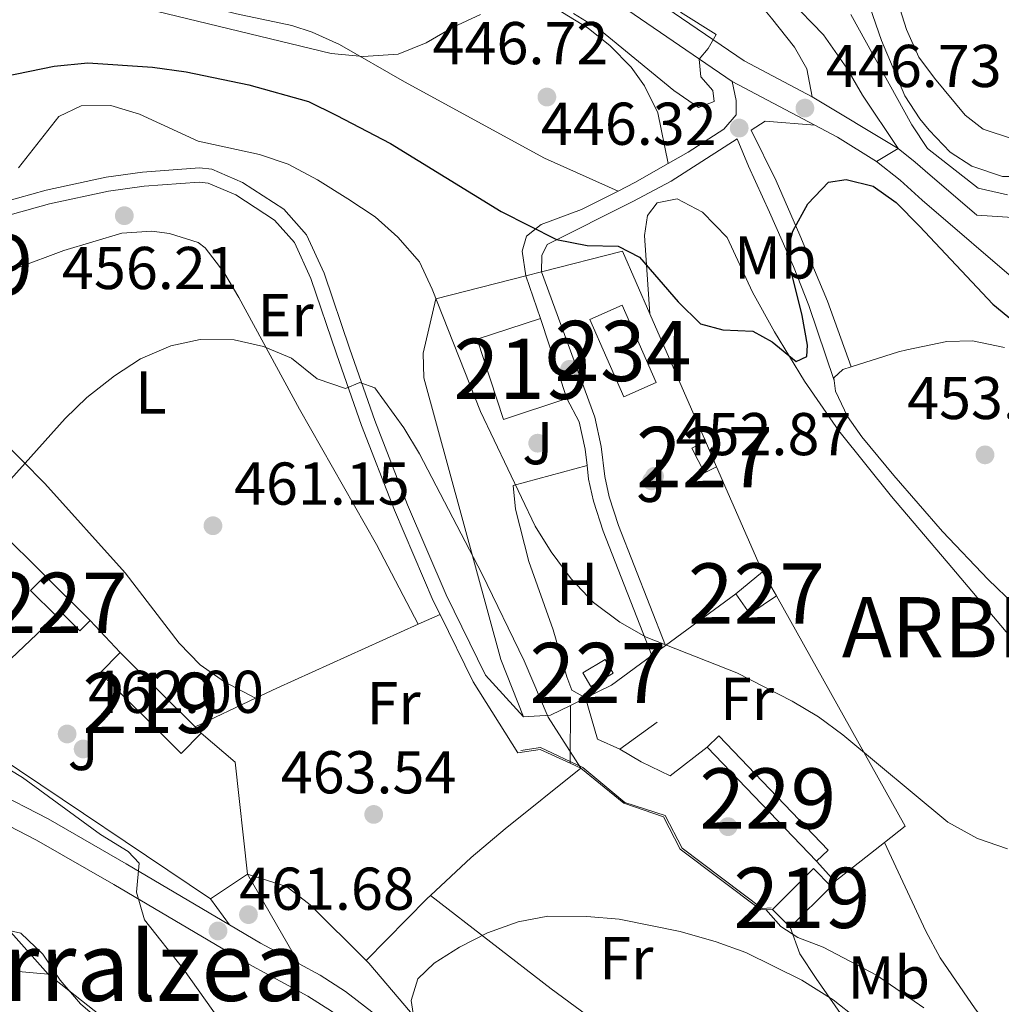
# Model space of a CAD drawing. Units: metres. Extents: x 573362 to 580245, y 4724192 to 4728897.
# Drawn here: x 576905 to 577068, y 4725135 to 4725298 of the extents above; entities that cross this region are included whole.
import ezdxf
from ezdxf.enums import TextEntityAlignment as Align

# ---------------------------------------------------------------- set-up
doc = ezdxf.new("R2010")
doc.units = ezdxf.units.M
doc.header["$MEASUREMENT"] = 0
doc.linetypes.add('DGN Style 3', pattern=[120.93858, 86.3847, -34.55388])
for name, color, linetype, lineweight in [('Nivel 11', 7, 'Continuous', 0), ('Nivel 15', 7, 'Continuous', 0), ('Nivel 16', 7, 'Continuous', 0), ('Nivel 17', 7, 'Continuous', 0), ('Nivel 20', 7, 'Continuous', 0), ('Nivel 21', 7, 'Continuous', 0), ('Nivel 25', 7, 'Continuous', 0), ('Nivel 26', 7, 'Continuous', 0), ('Nivel 36', 7, 'Continuous', 0), ('Nivel 37', 7, 'Continuous', 0), ('Nivel 4', 7, 'Continuous', 0), ('Nivel 41', 7, 'Continuous', 0), ('Nivel 45', 7, 'Continuous', 0), ('Nivel 48', 7, 'Continuous', 0), ('Nivel 49', 7, 'Continuous', 0), ('Nivel 5', 7, 'Continuous', 0), ('Nivel 52', 7, 'Continuous', 0), ('Nivel 7', 7, 'Continuous', 0)]:
    doc.layers.add(name, color=color, linetype=linetype, lineweight=lineweight)
doc.styles.add('Style-arial', font='arial.shx', dxfattribs={"bigfont": 'arialbig.shx'})
doc.styles.add('Style-Arial Narrow', font='txt')
doc.styles.add('Style-Times New Roman', font='txt')

# ---------------------------------------------------------------- blocks, each defined once
blk = doc.blocks.new('5PATER')
at = {"layer": 'Nivel 7', "linetype": 'Continuous', "lineweight": 0}
h = blk.add_hatch(color=51, dxfattribs=at)
edge = h.paths.add_edge_path()
edge.add_ellipse((-0.007756859064102173, 0.0385989248752594), major_axis=(-10.95721237655889, -11.10700355671524), ratio=0.9994222409660316, start_angle=0, end_angle=360)
blk = doc.blocks.new('5PERFI')
at = {"layer": 'Nivel 17', "linetype": 'Continuous', "lineweight": 0}
h = blk.add_hatch(color=7, dxfattribs=at)
edge = h.paths.add_edge_path()
edge.add_arc((0.04128891229629517, 0.03329896926879883), 15.59985471244623, 315.0000000018422, 675.0000000018422)
blk = doc.blocks.new('5PATER_1')
at = {"layer": 'Nivel 7', "linetype": 'Continuous', "lineweight": 0}
h = blk.add_hatch(color=7, dxfattribs=at)
edge = h.paths.add_edge_path()
edge.add_ellipse((0.01238241791725159, -0.03459411859512329), major_axis=(-10.95721237083332, -11.1070035509114), ratio=0.9994222409660316, start_angle=0, end_angle=360)

msp = doc.modelspace()

# ---------------------------------------------------------------- linework, layer by layer
at = {"layer": 'Nivel 11', "color": 142, "linetype": 'DGN Style 3', "lineweight": 13}
msp.add_polyline3d([(577083.8299999982, 4725272.470000001, 445.5), (577081.4600000009, 4725272.34, 445.06), (577074.7800000012, 4725271.83, 444.98), (577068.5199999996, 4725271.869999999, 444.83), (577063.4499999993, 4725273.540000001, 444.57), (577059.870000001, 4725275.91, 444.5), (577056.379999999, 4725279.550000001, 443.76), (577054.8000000007, 4725281.390000001, 443.62), (577052.3000000007, 4725285.210000001, 443.28), (577048.4400000013, 4725294.42, 442.71), (577045.0100000016, 4725304.49, 442.34), (577038.0100000016, 4725327.77, 441.54), (577036.2399999984, 4725332.439999999, 441.4), (577031.3299999982, 4725343.42, 441.01), (577028.3999999985, 4725349.300000001, 440.88), (577025.379999999, 4725353.27, 440.68), (577004.3900000006, 4725372.529999999, 439.88), (576997.2300000004, 4725379.51, 439.37), (576989.9400000013, 4725387.49, 438.91), (576986.379999999, 4725390.99, 438.29), (576983.8599999994, 4725395.77, 437.6)], dxfattribs=at)
at = {"layer": 'Nivel 15', "color": 4, "linetype": 'Continuous', "lineweight": 0, "elevation": 452.27, "flags": 128}
msp.add_lwpolyline([(577000.0300000012, 4725248.130000001), (577005.6900000013, 4725235.310000001), (577011.0599999987, 4725237.68), (577005.3999999985, 4725250.5), (577000.0300000012, 4725248.130000001)], dxfattribs=at)
at = {"layer": 'Nivel 15', "color": 51, "linetype": 'Continuous', "lineweight": 13, "extrusion": (0.0924273033171301, 0.03034615443244616, 0.995256903775445), "elevation": 197176.5835604322, "flags": 128}
msp.add_lwpolyline([(4309462.694254588, -2012566.331381429), (4309462.701292904, -2012555.229582004), (4309476.707206288, -2012555.239037953), (4309476.703287389, -2012566.331381433)], dxfattribs=at)
at = {"layer": 'Nivel 15', "color": 51, "linetype": 'Continuous', "lineweight": 13, "flags": 128}
for points, elevation in [([(576991.8500000015, 4725248.300000001), (576996.2199999988, 4725234.99)], 455.83), ([(576935.5700000003, 4725179.51), (576932.2300000004, 4725176.140000001), (576918.7699999996, 4725189.49), (576922.1000000015, 4725192.85)], 465.28), ([(576922.1000000015, 4725192.85), (576934.5300000012, 4725180.540000001)], 465.28), ([(576934.5300000012, 4725180.540000001), (576935.5700000003, 4725179.51)], 465.28), ([(577030.3500000015, 4725150.25), (577033.2899999991, 4725147.290000001)], 461.59)]:
    msp.add_lwpolyline(points, dxfattribs=dict(at, elevation=elevation))
at = {"layer": 'Nivel 15', "color": 1, "linetype": 'Continuous', "lineweight": 0, "elevation": 455.38, "flags": 128}
msp.add_lwpolyline([(577019.2399999984, 4725227.92), (577016.9800000004, 4725226.77), (577019.0700000003, 4725222.66), (577021.0899999999, 4725223.689999999)], dxfattribs=at)
at = {"layer": 'Nivel 15', "color": 1, "linetype": 'Continuous', "lineweight": 0, "extrusion": (-0.02339379153707542, 0.05348958821720488, 0.9982943426013561), "elevation": 239706.3412910408, "flags": 128}
msp.add_lwpolyline([(-2422092.516571343, -4091055.978311791), (-2422092.516571343, -4091051.353563149)], dxfattribs=at)
at = {"layer": 'Nivel 15', "color": 1, "linetype": 'Continuous', "lineweight": 0, "extrusion": (0.03994280347096889, 0.0333459151149039, 0.9986453937189264), "elevation": 181070.4933065153, "flags": 128}
msp.add_lwpolyline([(3257512.967566738, -3466456.331641167), (3257512.967566738, -3466462.097272098)], dxfattribs=at)
at = {"layer": 'Nivel 15', "color": 1, "linetype": 'Continuous', "lineweight": 0, "extrusion": (0.003221623802280289, -0.005641358710543214, 0.9999788978833383), "elevation": -24340.98381612696, "flags": 128}
msp.add_lwpolyline([(577024.2443011478, 4725144.153063625), (577026.5343859158, 4725140.142999815)], dxfattribs=at)
at = {"layer": 'Nivel 15', "color": 1, "linetype": 'Continuous', "lineweight": 0, "extrusion": (-0.05589029795215103, 0.01451696050705222, 0.9983313740699811), "elevation": 36815.03799528538, "flags": 128}
msp.add_lwpolyline([(-4718477.63736413, -628446.836491242), (-4718480.660555162, -628452.0317598544), (-4718483.630575437, -628450.3000036515)], dxfattribs=at)
at = {"layer": 'Nivel 15', "color": 1, "linetype": 'Continuous', "lineweight": 0, "extrusion": (-0.02622642521048889, 0.02605111488154177, 0.9993165234469544), "elevation": 108430.1196363343, "flags": 128}
msp.add_lwpolyline([(-3758977.144999191, -2918685.771222215), (-3758977.144999191, -2918675.220989991)], dxfattribs=at)
at = {"layer": 'Nivel 15', "color": 1, "linetype": 'Continuous', "lineweight": 0, "extrusion": (0.04579512554453215, -0.06754398115430996, 0.9966647465854238), "elevation": -292278.6788971572, "flags": 128}
msp.add_lwpolyline([(3129294.407025468, 3575274.977381198), (3129289.078967661, 3575274.977381196), (3129289.032778218, 3575279.021248965)], dxfattribs=at)
at = {"layer": 'Nivel 15', "color": 1, "linetype": 'Continuous', "lineweight": 0, "extrusion": (0.02602393938100858, 0.01524750633336626, 0.9995450305662611), "elevation": 87520.57230111671, "flags": 128}
msp.add_lwpolyline([(3785264.683550727, -2885213.204548832), (3785264.694041308, -2885217.500964753), (3785262.066682793, -2885217.514641892), (3785262.052619332, -2885213.204548832), (3785264.683550727, -2885213.204548832)], dxfattribs=at)
at = {"layer": 'Nivel 15', "color": 1, "linetype": 'Continuous', "lineweight": 0, "extrusion": (-0.00500576503150623, 0.005226283314832496, 0.9999738137967226), "elevation": 22265.38856013828, "flags": 128}
msp.add_lwpolyline([(577032.7473203875, 4725106.396078069), (577014.5865968093, 4725125.356337013)], dxfattribs=at)
at = {"layer": 'Nivel 15', "color": 51, "linetype": 'Continuous', "lineweight": 13, "extrusion": (0.002946112933624753, 0.002936159849389534, 0.9999913496545464), "elevation": 16035.37903069898, "flags": 128}
msp.add_lwpolyline([(577036.2559553385, 4725127.355351172), (577033.305968143, 4725130.315363931), (577026.4858798943, 4725123.535334706)], dxfattribs=at)
at = {"layer": 'Nivel 15', "color": 51, "linetype": 'Continuous', "lineweight": 13, "extrusion": (0.002949747403695299, 0.002928153352423737, 0.9999913624167958), "elevation": 15999.64433991066, "flags": 128}
msp.add_lwpolyline([(577029.4180071317, 4725120.697417499), (577036.2480954081, 4725127.477446564)], dxfattribs=at)
at = {"layer": 'Nivel 15', "color": 1, "linetype": 'Continuous', "lineweight": 0}
for points in [[(576917.1099999994, 4725198.17, 464.23), (576915.4200000018, 4725196.470000001, 464.23), (576912.1999999993, 4725199.67, 464.2), (576911.4699999988, 4725198.93, 464.04)], [(577019.5199999996, 4725177.189999999, 458.71), (577021.4699999988, 4725179.060000001, 458.28), (577039.620000001, 4725160.1, 458.48), (577037.6799999997, 4725158.23, 458.9)]]:
    msp.add_polyline3d(points, dxfattribs=at)
at = {"layer": 'Nivel 16', "color": 1, "linetype": 'Continuous', "lineweight": 13, "extrusion": (0.1583037280963132, 0.04522963659894664, 0.9863539981385667), "elevation": 305512.5844974909, "flags": 128}
msp.add_lwpolyline([(4384855.243325841, -1827549.696879923), (4384857.807847571, -1827546.538442291), (4384864.942355262, -1827546.538442288)], dxfattribs=at)
at = {"layer": 'Nivel 16', "color": 1, "linetype": 'Continuous', "lineweight": 13, "extrusion": (0.1953071293476748, 0.1408978968562936, 0.9705683427185557), "elevation": 778905.9396558694, "flags": 128}
msp.add_lwpolyline([(3494483.34590668, -3137215.80722845), (3494483.345906679, -3137223.696746811)], dxfattribs=at)
at = {"layer": 'Nivel 16', "color": 1, "linetype": 'Continuous', "lineweight": 13, "extrusion": (-0.002067965233545797, 0.01296859553240585, 0.9999137658066868), "elevation": 60547.19797687919, "flags": 128}
msp.add_lwpolyline([(576996.490624506, 4724786.632453915), (576991.5105524287, 4724788.922646509), (576987.8105603419, 4724788.332596891)], dxfattribs=at)
at = {"layer": 'Nivel 16', "color": 1, "linetype": 'Continuous', "lineweight": 13, "elevation": 458.71, "flags": 128}
for points in [[(577019.5199999996, 4725177.189999999), (577013.3999999985, 4725172.41)], [(577040.7199999988, 4725154.869999999), (577037.6799999997, 4725158.23)], [(577040.120000001, 4725154.07), (577040.7199999988, 4725154.869999999)]]:
    msp.add_lwpolyline(points, dxfattribs=at)
at = {"layer": 'Nivel 16', "color": 1, "linetype": 'Continuous', "lineweight": 13, "extrusion": (-0.009376914688712608, 0.004315511873782507, 0.9999467234949011), "elevation": 15442.64262481027, "flags": 128}
msp.add_lwpolyline([(576977.4905612655, 4725151.057059823), (576975.7304511033, 4725151.867067365)], dxfattribs=at)
at = {"layer": 'Nivel 16', "color": 1, "linetype": 'Continuous', "lineweight": 13, "extrusion": (-0.03447782314897758, 0.02722536557300557, 0.9990345635563987), "elevation": 109208.404027943, "flags": 128}
msp.add_lwpolyline([(-4065892.910854146, -2473127.02694051), (-4065892.910854146, -2473100.166692929)], dxfattribs=at)
at = {"layer": 'Nivel 16', "color": 1, "linetype": 'Continuous', "lineweight": 13}
msp.add_polyline3d([(577030.3500000015, 4725150.25, 460.8), (577028.4299999997, 4725150.18, 460.97), (577015.0500000007, 4725160.23, 461.49), (577012.2699999996, 4725165.630000001, 461.49), (577005.6700000018, 4725167.85, 461.66), (576998.5300000012, 4725173.699999999, 461.59)], dxfattribs=at)
at = {"layer": 'Nivel 20', "color": 92, "linetype": 'DGN Style 3', "lineweight": 0, "extrusion": (0.07902192647357316, 0.09649131262500753, 0.9921919984178004), "elevation": 501992.3606072221, "flags": 128}
msp.add_lwpolyline([(2547502.604781073, -3989887.069156803), (2547494.418645851, -3989898.294315606), (2547484.302743396, -3989893.082634736)], dxfattribs=at)
at = {"layer": 'Nivel 20', "color": 7, "linetype": 'Continuous', "lineweight": 0, "extrusion": (0.09944771349910109, 0.02533458861003716, 0.9947202173977169), "elevation": 177545.2870546095, "flags": 128}
msp.add_lwpolyline([(4436564.274984872, -1716487.813680176), (4436564.27498487, -1716490.542086303)], dxfattribs=at)
at = {"layer": 'Nivel 20', "color": 92, "linetype": 'DGN Style 3', "lineweight": 0, "extrusion": (-0.02272090353822608, 0.05192647576195668, 0.9983924086537065), "elevation": 232708.5926455964, "flags": 128}
msp.add_lwpolyline([(-2422804.119916715, -4091061.759630626), (-2422804.119916715, -4091038.647335196)], dxfattribs=at)
at = {"layer": 'Nivel 20', "color": 92, "linetype": 'DGN Style 3', "lineweight": 0, "extrusion": (-0.04531308919396429, 0.0447969602048203, 0.9979679134642094), "elevation": 185995.2989472855, "flags": 128}
msp.add_lwpolyline([(-3765901.038916927, -2905861.739837591), (-3765901.038916927, -2905819.679820949)], dxfattribs=at)
at = {"layer": 'Nivel 20', "color": 92, "linetype": 'DGN Style 3', "lineweight": 0, "extrusion": (-0.02274908368917598, 0.05197658097487583, 0.9983891597075086), "elevation": 232929.0968464534, "flags": 128}
msp.add_lwpolyline([(-2423218.045995239, -4090776.308206335), (-2423218.045995239, -4090757.273004734)], dxfattribs=at)
at = {"layer": 'Nivel 20', "color": 92, "linetype": 'DGN Style 3', "lineweight": 0, "extrusion": (0.0830582134064581, 0.06099476340131499, 0.9946763152017569), "elevation": 336593.6882282763, "flags": 128}
msp.add_lwpolyline([(3467016.430161385, -3244519.080302887), (3467016.430161385, -3244533.636531793)], dxfattribs=at)
at = {"layer": 'Nivel 20', "color": 92, "linetype": 'DGN Style 3', "lineweight": 0, "extrusion": (0.04679510067672467, 0.05951874128239171, 0.9971297498263778), "elevation": 308695.345343727, "flags": 128}
msp.add_lwpolyline([(2466846.827309955, -4059496.210277222), (2466845.80305565, -4059500.436836477), (2466886.215590218, -4059517.343073491)], dxfattribs=at)
at = {"layer": 'Nivel 20', "color": 92, "linetype": 'DGN Style 3', "lineweight": 0, "elevation": 464.27, "flags": 128}
for points in [[(576895.0500000007, 4725180.220000001), (576895.3599999994, 4725183.73), (576911.4699999988, 4725198.93)], [(576917.1099999994, 4725198.17), (576922.1000000015, 4725192.85)]]:
    msp.add_lwpolyline(points, dxfattribs=at)
at = {"layer": 'Nivel 20', "color": 92, "linetype": 'DGN Style 3', "lineweight": 0, "extrusion": (0.08280046128590132, 0.06055011706369876, 0.9947249704990894), "elevation": 334343.9440899526, "flags": 128}
msp.add_lwpolyline([(3473554.5950564, -3237748.692474283), (3473554.595056402, -3237751.519592959)], dxfattribs=at)
at = {"layer": 'Nivel 20', "color": 92, "linetype": 'DGN Style 3', "lineweight": 0, "extrusion": (0.2914635374075198, -0.2334677682640305, 0.9276539266039401), "elevation": -934577.1315961017, "flags": 128}
msp.add_lwpolyline([(4048644.670704961, 2322788.575963663), (4048649.005792428, 2322786.380168438), (4048657.040714141, 2322784.050483258)], dxfattribs=at)
at = {"layer": 'Nivel 20', "color": 92, "linetype": 'DGN Style 3', "lineweight": 0, "extrusion": (0.1503383618082611, 0.07427784674321201, 0.9858403412581576), "elevation": 438175.5884913699, "flags": 128}
msp.add_lwpolyline([(3980747.703267906, -2573313.039178304), (3980747.703267904, -2573315.901659749)], dxfattribs=at)
at = {"layer": 'Nivel 20', "color": 92, "linetype": 'DGN Style 3', "lineweight": 0, "extrusion": (0.06091219272381743, 0.2533173729149233, 0.9654636261180729), "elevation": 1232562.3021435, "flags": 128}
msp.add_lwpolyline([(543720.8022876475, -4565678.59547624), (543716.4948002137, -4565679.977233093), (543713.6723871045, -4565682.395307582)], dxfattribs=at)
at = {"layer": 'Nivel 20', "color": 7, "linetype": 'Continuous', "lineweight": 0, "elevation": 460.77, "flags": 128}
msp.add_lwpolyline([(576996.7699999996, 4725174.51), (576996.7699999996, 4725174.779999999), (576996.8099999987, 4725184.08)], dxfattribs=at)
at = {"layer": 'Nivel 20', "color": 92, "linetype": 'DGN Style 3', "lineweight": 0, "extrusion": (-0.01065546454427376, 0.007155179925900293, 0.9999176288452835), "elevation": 28126.66166290709, "flags": 128}
msp.add_lwpolyline([(576909.2890502848, 4725071.69402544), (576867.2445108294, 4725099.924748108)], dxfattribs=at)
at = {"layer": 'Nivel 20', "color": 92, "linetype": 'DGN Style 3', "lineweight": 0, "extrusion": (0.003583631029527416, 0.004156119803953997, 0.9999849420150383), "elevation": 22170.28935711284, "flags": 128}
msp.add_lwpolyline([(576930.2011928782, 4725128.177151032), (576935.7911569811, 4725123.357109401), (576937.8408929631, 4725104.746948671)], dxfattribs=at)
at = {"layer": 'Nivel 20', "color": 92, "linetype": 'DGN Style 3', "lineweight": 0, "extrusion": (0.05754808263959204, 0.04543638154877765, 0.9973082539597579), "elevation": 248359.0018605284, "flags": 128}
msp.add_lwpolyline([(3350999.282828497, -3371822.409486514), (3350999.282828495, -3371832.910981648)], dxfattribs=at)
at = {"layer": 'Nivel 20', "color": 7, "linetype": 'Continuous', "lineweight": 0, "extrusion": (0.0293491128907855, 0.01961403132733867, 0.9993767654631632), "elevation": 110076.271332731, "flags": 128}
msp.add_lwpolyline([(3608029.312644213, -3103219.51482825), (3608029.312644213, -3103212.149361536)], dxfattribs=at)
at = {"layer": 'Nivel 20', "color": 7, "linetype": 'Continuous', "lineweight": 0, "extrusion": (-0.06711599718783172, 0.005629083635108467, 0.9977293001305073), "elevation": -11666.93017184653, "flags": 128}
msp.add_lwpolyline([(-4756824.284656569, 179592.0298479162), (-4756824.284656573, 179598.2657760754)], dxfattribs=at)
at = {"layer": 'Nivel 20', "color": 92, "linetype": 'DGN Style 3', "lineweight": 0}
msp.add_polyline3d([(576989.0199999996, 4725182.18, 461.85), (576985.25, 4725191.689999999, 461.75), (576972.4699999988, 4725238.449999999, 458.38), (576972.379999999, 4725242.550000001, 457.75), (576974.5100000016, 4725251.550000001, 456.57), (576989.4200000018, 4725255.369999999, 455.01)], dxfattribs=at)
at = {"layer": 'Nivel 21', "color": 7, "linetype": 'Continuous', "lineweight": 0, "extrusion": (-0.04708934327954128, 0.02487932599144368, 0.9985807993786548), "elevation": 90835.62419321877, "flags": 128}
msp.add_lwpolyline([(-4447553.358956248, -1694791.336665269), (-4447553.358956251, -1694775.752076726)], dxfattribs=at)
at = {"layer": 'Nivel 21', "color": 7, "linetype": 'Continuous', "lineweight": 0, "extrusion": (-0.02520727236874491, 0.01507856404447634, 0.999568522076443), "elevation": 57151.42348251216, "flags": 128}
msp.add_lwpolyline([(-4351366.612251829, -1929671.718813764), (-4351366.612251829, -1929655.036793502)], dxfattribs=at)
at = {"layer": 'Nivel 21', "color": 7, "linetype": 'Continuous', "lineweight": 0, "extrusion": (-0.2725109839827078, -0.4170243845795983, 0.8670804035813425), "elevation": -2127418.769581175, "flags": 128}
msp.add_lwpolyline([(-2101792.540559134, 3703749.371261679), (-2101800.155741684, 3703749.170526274), (-2101804.3612944, 3703748.728908375)], dxfattribs=at)
at = {"layer": 'Nivel 21', "color": 7, "linetype": 'Continuous', "lineweight": 0, "extrusion": (-0.004092945853058872, -0.002395047985443791, 0.9999887557064786), "elevation": -13231.98844534841, "flags": 128}
msp.add_lwpolyline([(577048.2365546785, 4725258.351415239), (577044.5965033099, 4725256.221409129)], dxfattribs=at)
at = {"layer": 'Nivel 21', "color": 7, "linetype": 'DGN Style 3', "lineweight": 0, "extrusion": (0.1913623585126142, -0.1445556519609044, 0.9708162087803477), "elevation": -572212.022126353, "flags": 128}
msp.add_lwpolyline([(4118207.923058469, 2318198.150912996), (4118210.729821838, 2318196.733210841), (4118216.598512441, 2318194.147989266)], dxfattribs=at)
at = {"layer": 'Nivel 21', "color": 7, "linetype": 'DGN Style 3', "lineweight": 0, "extrusion": (0.1886693515973046, 0.1022568868077356, 0.9767023112843762), "elevation": 592492.55508997, "flags": 128}
msp.add_lwpolyline([(3879336.828955157, -2694458.407040797), (3879324.383801203, -2694457.894456111), (3879310.491492976, -2694458.826428276)], dxfattribs=at)
at = {"layer": 'Nivel 21', "color": 7, "linetype": 'Continuous', "lineweight": 13, "extrusion": (-0.06751796113716432, 0.03895960713880922, 0.996957107369956), "elevation": 145596.4249511405, "flags": 128}
msp.add_lwpolyline([(-4381021.307979692, -1856161.363971185), (-4381021.255139325, -1856155.334625626), (-4381021.466917295, -1856148.022440581)], dxfattribs=at)
at = {"layer": 'Nivel 21', "color": 7, "linetype": 'Continuous', "lineweight": 0}
for points in [[(577023.6400000006, 4725287.630000001, 445.95), (577004.0799999982, 4725301, 444.84), (576999.8299999982, 4725303.609999999, 444.48), (576985.3299999982, 4725310.92, 443.36), (576965.6099999994, 4725318.710000001, 442.81), (576950.129999999, 4725325.66, 442.18), (576938.6400000006, 4725330.790000001, 441.33), (576933.9499999993, 4725332.51, 441.15), (576929.0899999999, 4725333.73, 441.02), (576920.4899999984, 4725335.17, 440.34), (576913.2399999984, 4725335.560000001, 439.6), (576899.5300000012, 4725335, 438.42), (576884.5199999996, 4725334.609999999, 437.65), (576879.9200000018, 4725335.060000001, 437.4), (576859.1799999997, 4725338.34, 436.12)], [(577036.9299999997, 4725285.050000001, 446.63), (577025.629999999, 4725291.029999999, 445.95), (577006.2199999988, 4725304.300000001, 444.84), (577001.75, 4725307.040000001, 444.48), (576986.9400000013, 4725314.51, 443.36), (576967.1400000006, 4725322.34, 442.81), (576951.7300000004, 4725329.25, 442.18), (576940.1099999994, 4725334.439999999, 441.33), (576935.1099999994, 4725336.27, 441.15), (576929.8900000006, 4725337.58, 441.02), (576920.9299999997, 4725339.08, 440.34), (576918.3299999982, 4725339.220000001, 440.08)], [(577033.1499999985, 4725301.27, 448.42), (577038.8399999999, 4725295.35, 447.17), (577042.7199999988, 4725289.84, 446.61), (577045.3099999987, 4725285.33, 446.32), (577051.2399999984, 4725276.49, 447.12)], [(577051.2399999984, 4725276.49, 447.12), (577054.0599999987, 4725274.25, 447.17), (577055.6900000013, 4725272.790000001, 447.21), (577064.2600000016, 4725265.43, 447.53), (577071.9200000018, 4725264.91, 447.25), (577076.8099999987, 4725265.74, 447.18), (577079.0500000007, 4725266.66, 447.17), (577083.3999999985, 4725269.16, 447.13), (577089.8200000003, 4725274.960000001, 447.27), (577094.5300000012, 4725277.83, 447.66), (577099.2199999988, 4725279.42, 448.5), (577103.7800000012, 4725280.5, 449.32), (577120.0100000016, 4725283.51, 452.16), (577138.8599999994, 4725288.17, 456.09), (577141.3900000006, 4725288.67, 456.3)], [(577037.3999999985, 4725280.359999999, 446.78), (577029.1400000006, 4725281.050000001, 446.57), (577026.8000000007, 4725279.550000001, 446.76), (577030.9800000004, 4725271.140000001, 448.6), (577034.9100000001, 4725262.09, 450.23), (577039.5100000016, 4725251.140000001, 451.41), (577043.4400000013, 4725240.27, 452.3)], [(576992.0500000007, 4725256.040000001, 451.16), (576992.0599999987, 4725258.74, 450.96), (576992.9699999988, 4725260.540000001, 450.54), (577007.1900000013, 4725267.68, 448.51), (577013.5599999987, 4725271.09, 447.84), (577024.4899999984, 4725278.07, 446.95)], [(576881.4499999993, 4725254.279999999, 455.78), (576888.9100000001, 4725261.290000001, 455.55), (576893.25, 4725263.82, 455.5), (576900.2600000016, 4725266.9, 455.47), (576909.8399999999, 4725269.59, 455.5), (576919.7699999996, 4725271.73, 455.44), (576925.8299999982, 4725272.59, 455.47), (576935.2699999996, 4725273.26, 455.67), (576937.3200000003, 4725273.040000001, 455.73), (576942.4100000001, 4725270.869999999, 456.04), (576949.25, 4725266.41, 456.81), (576953.0199999996, 4725262.18, 457.38), (576955.9400000013, 4725255.810000001, 458.22), (576960.2199999988, 4725243.199999999, 459.69), (576964.3500000015, 4725231.359999999, 460.36), (576969.7899999991, 4725217.359999999, 460.99), (576976.1799999997, 4725202.439999999, 461.6), (576982.7199999988, 4725189.130000001, 461.73), (576989.0199999996, 4725182.18, 461.53)], [(576883.870000001, 4725172.630000001, 455.99), (576883.8599999994, 4725170.029999999, 455.99), (576885.8599999994, 4725167.130000001, 455.9), (576896.5300000012, 4725155.890000001, 455.86), (576902.629999999, 4725147.970000001, 455.43), (576910.1600000001, 4725139.51, 454.3)]]:
    msp.add_polyline3d(points, dxfattribs=at)
at = {"layer": 'Nivel 21', "color": 7, "linetype": 'DGN Style 3', "lineweight": 0}
for points in [[(576990.3599999994, 4725324.75, 448.37), (577006.0399999991, 4725316.699999999, 449.45), (577014.4299999997, 4725313.18, 449.65), (577020.5199999996, 4725310.050000001, 449.57), (577021.4499999993, 4725308.68, 449.44), (577030.1999999993, 4725298.130000001, 448.54), (577033.9899999984, 4725293.310000001, 447.72), (577036.0799999982, 4725289.710000001, 446.97), (577036.9299999997, 4725285.050000001, 446.63)], [(577013.0700000003, 4725274, 447.52), (577016.3900000006, 4725275.9, 447.15), (577022.3099999987, 4725279.689999999, 446.43), (577024.3099999987, 4725282.08, 446.14), (577024.3200000003, 4725284.48, 446.1), (577023.6400000006, 4725287.630000001, 445.95)], [(577040.6000000015, 4725237.99, 452.32), (577036.379999999, 4725250.42, 451.19), (577033.8500000015, 4725256.91, 450.71), (577029.870000001, 4725265.93, 449.01), (577026.3900000006, 4725273.540000001, 447.96), (577024.4899999984, 4725278.07, 446.95)], [(577196.7100000009, 4725172.279999999, 455.99), (577181.6700000018, 4725179.73, 455.17), (577168.7199999988, 4725187.27, 454.42), (577129.25, 4725212.449999999, 451.25), (577105.6700000018, 4725228.33, 449.64), (577085, 4725243.060000001, 448.55), (577077.0599999987, 4725249.130000001, 448.1), (577055.1900000013, 4725267.939999999, 447.27), (577051.5199999996, 4725271.25, 447.17), (577047.6000000015, 4725274.359999999, 447.1)], [(576900.8900000006, 4725264.65, 455.47), (576910.3999999985, 4725267.32, 455.5), (576920.1799999997, 4725269.43, 455.44), (576926.0700000003, 4725270.26, 455.47), (576935.2199999988, 4725270.91, 455.67), (576936.7300000004, 4725270.75, 455.73), (576941.3000000007, 4725268.800000001, 456.04), (576947.7100000009, 4725264.619999999, 456.81), (576951.0399999991, 4725260.890000001, 457.38), (576953.7600000016, 4725254.949999999, 458.22), (576958.0100000016, 4725242.439999999, 459.69), (576962.1499999985, 4725230.550000001, 460.36), (576967.620000001, 4725216.470000001, 460.99), (576974.0500000007, 4725201.460000001, 461.6), (576975.1799999997, 4725199.17, 461.62)], [(576989.4200000018, 4725255.369999999, 451.32), (576988.8299999982, 4725259.470000001, 451.15), (576989.5399999991, 4725261.970000001, 450.56), (576991.9499999993, 4725263.859999999, 450.07), (576998.6600000001, 4725266.35, 449.22), (577004.7399999984, 4725269.42, 448.48)]]:
    msp.add_polyline3d(points, dxfattribs=at)
at = {"layer": 'Nivel 21', "color": 7, "linetype": 'Continuous', "lineweight": 13}
for points in [[(576873.870000001, 4725178.77, 455.12), (576881.5700000003, 4725177.35, 455.54), (576888.370000001, 4725175.630000001, 456.46), (576892.9699999988, 4725173.790000001, 457.02), (576900.8599999994, 4725170.029999999, 457.82), (576910.1499999985, 4725165.26, 458.59), (576923.0700000003, 4725157.83, 460.23), (576940.2300000004, 4725147.699999999, 461.76)], [(576883.870000001, 4725172.630000001, 455.99), (576887.129999999, 4725171.810000001, 456.46), (576891.370000001, 4725170.119999999, 457.02), (576899.0799999982, 4725166.439999999, 457.82), (576908.2300000004, 4725161.74, 458.59), (576921.0599999987, 4725154.369999999, 460.23), (576943.4400000013, 4725141.17, 462.23), (576953.2699999996, 4725135.869999999, 463.11), (576957.1999999993, 4725133.380000001, 463.5), (576965.1999999993, 4725127.15, 464.21), (576983.3399999999, 4725111.15, 465.74), (577004.620000001, 4725094.85, 466.39), (577008.3599999994, 4725092.15, 466.59), (577011.2199999988, 4725088.720000001, 466.85)], [(576951.8299999982, 4725141.189999999, 462.8), (576955.2899999991, 4725139.32, 463.11), (576959.5100000016, 4725136.65, 463.5), (576967.75, 4725130.24, 464.21), (576985.879999999, 4725114.24, 465.74), (577007, 4725098.060000001, 466.39), (577009.8000000007, 4725096.050000001, 466.59), (577011.7100000009, 4725096.49, 466.67)]]:
    msp.add_polyline3d(points, dxfattribs=at)
at = {"layer": 'Nivel 25', "color": 1, "linetype": 'Continuous', "lineweight": 0, "extrusion": (-0.03244594583444588, 0.09440034446482813, 0.9950054449920512), "elevation": 427793.8330013445, "flags": 128}
msp.add_lwpolyline([(-2081566.851387031, -4259690.502329869), (-2081566.851387031, -4259698.01580443)], dxfattribs=at)
at = {"layer": 'Nivel 25', "color": 1, "linetype": 'Continuous', "lineweight": 0, "extrusion": (-0.003785491731208936, 0.006538975855881792, 0.9999714555161608), "elevation": 29176.32456488458, "flags": 128}
msp.add_lwpolyline([(576949.4479266964, 4725051.425157271), (576940.8274963349, 4725066.315475617)], dxfattribs=at)
at = {"layer": 'Nivel 25', "color": 1, "linetype": 'Continuous', "lineweight": 0, "extrusion": (0.05201252482254305, -0.07106169792634065, 0.9961149192484821), "elevation": -305308.9344556325, "flags": 128}
msp.add_lwpolyline([(3256369.462797582, 3458722.64345902), (3256369.462797578, 3458717.306362433)], dxfattribs=at)
at = {"layer": 'Nivel 25', "color": 1, "linetype": 'Continuous', "lineweight": 0}
for points in [[(576992.0500000007, 4725256.040000001, 451.16), (577000.8900000006, 4725231.9, 453.22), (577001.9499999993, 4725227.050000001, 453.57), (577002.5100000016, 4725222.060000001, 454.03), (577003.25, 4725218.689999999, 454.3), (577004.8200000003, 4725213.949999999, 454.59), (577012.620000001, 4725194.02, 454.96)], [(576996.2199999988, 4725234.99, 453.07), (576998.2800000012, 4725231.15, 453.22), (576999.2699999996, 4725226.609999999, 453.57), (576999.5799999982, 4725223.880000001, 453.82)], [(576999.5799999982, 4725223.880000001, 453.82), (576999.8399999999, 4725221.619999999, 454.03), (577000.6400000006, 4725217.98, 454.3), (577002.2699999996, 4725213.029999999, 454.59), (577010.3500000015, 4725192.359999999, 454.96)]]:
    msp.add_polyline3d(points, dxfattribs=at)
at = {"layer": 'Nivel 25', "color": 92, "linetype": 'Continuous', "lineweight": 0}
msp.add_polyline3d([(576999.3399999999, 4725185.33, 456.16), (576997.0500000007, 4725186.630000001, 456.16), (576996.25, 4725188.84, 456.16), (576993.9699999988, 4725196.65, 456.16), (576989.8999999985, 4725207.960000001, 456), (576987.7199999988, 4725216.67, 455.34), (576987.3299999982, 4725220.57, 454.85), (576999.5799999982, 4725223.880000001, 453.82)], dxfattribs=at)
at = {"layer": 'Nivel 36', "color": 92, "linetype": 'Continuous', "lineweight": 0, "extrusion": (0.05074131901108217, 0.02283359355498698, 0.9984507727226123), "elevation": 137630.6638297025, "flags": 128}
msp.add_lwpolyline([(4072240.505791137, -2461362.095937453), (4072240.505791139, -2461366.049771037)], dxfattribs=at)
at = {"layer": 'Nivel 36', "color": 92, "linetype": 'Continuous', "lineweight": 0, "extrusion": (0.4044580900329006, -0.857692270976546, 0.3174549128837562), "elevation": -3819257.980845281, "flags": 128}
msp.add_lwpolyline([(2537222.299685828, 1279067.220471315), (2537226.186692476, 1279067.262653244), (2537251.941199891, 1279065.81792217)], dxfattribs=at)
at = {"layer": 'Nivel 36', "color": 92, "linetype": 'Continuous', "lineweight": 0, "extrusion": (-0.008932506861554194, -0.004239607734289902, 0.9999511168289317), "elevation": -24723.34624703388, "flags": 128}
msp.add_lwpolyline([(576915.6487405002, 4725118.18818474), (576925.6993221231, 4725122.958227608)], dxfattribs=at)
at = {"layer": 'Nivel 36', "color": 92, "linetype": 'Continuous', "lineweight": 0, "extrusion": (-0.3975384678576403, -0.7573938795177311, 0.5179938974954055), "elevation": -3807964.076988656, "flags": 128}
msp.add_lwpolyline([(-1685113.337573072, 2306519.882132314), (-1685109.178214354, 2306519.496340809), (-1685103.831723301, 2306519.811988402)], dxfattribs=at)
at = {"layer": 'Nivel 36', "color": 92, "linetype": 'Continuous', "lineweight": 0, "extrusion": (0.4552252986125106, -0.4611780038249244, 0.7616329669146475), "elevation": -1916129.368880276, "flags": 128}
msp.add_lwpolyline([(3730022.188643008, 2252827.95717058), (3730036.619698986, 2252828.219512753), (3730037.355258245, 2252828.188648967)], dxfattribs=at)
at = {"layer": 'Nivel 36', "color": 92, "linetype": 'Continuous', "lineweight": 0}
for points in [[(577070.1900000013, 4725278.07, 444.5), (577065.3200000003, 4725279.720000001, 444.28), (577062.3200000003, 4725282.029999999, 444.14), (577057.2699999996, 4725288.189999999, 443.61), (577054.6499999985, 4725291.619999999, 443.38), (577052.5700000003, 4725296.25, 443.17), (577047.5399999991, 4725312.16, 442.09), (577040.3500000015, 4725336.77, 440.99), (577038.4400000013, 4725342.880000001, 440.86), (577036.1700000018, 4725347.310000001, 440.71), (577029.1499999985, 4725357.65, 440.73), (577023.0899999999, 4725363.390000001, 440.81), (577013.5199999996, 4725371.83, 440.58), (576997.3599999994, 4725388.279999999, 439.91)], [(576899.5199999996, 4725325.790000001, 442.26), (576907.8599999994, 4725327.619999999, 442.22), (576912.8599999994, 4725327.74, 442.23), (576921.379999999, 4725326.540000001, 442.3), (576933.1999999993, 4725323.68, 442.55), (576937.9499999993, 4725322.119999999, 442.73), (576939.8500000015, 4725321.32, 442.81), (576948.4200000018, 4725316.18, 443.23), (576958.0799999982, 4725311.32, 443.82), (576966.3900000006, 4725308.460000001, 444.38), (576986.4200000018, 4725302.790000001, 445.69), (576991.1099999994, 4725301.109999999, 445.95), (576995.5199999996, 4725299.060000001, 446.15), (576999.7699999996, 4725296.460000001, 446.31), (577003.4100000001, 4725293.529999999, 446.45), (577006.9100000001, 4725289.970000001, 446.69), (577009.0899999999, 4725286.91, 446.87), (577011.3099999987, 4725282.4, 446.97), (577013.0700000003, 4725274, 447.52)], [(577004.7399999984, 4725269.42, 448.48), (576992.5399999991, 4725274.9, 448.08), (576969.2699999996, 4725287.529999999, 446.45), (576958.4899999984, 4725293.76, 445.79), (576953.9499999993, 4725295.82, 445.27), (576950.5899999999, 4725296.880000001, 444.87), (576941.3900000006, 4725298.810000001, 444.15), (576931.7100000009, 4725301.33, 443.74), (576901.8099999987, 4725313.029999999, 442.51)], [(577009.9899999984, 4725249.060000001, 450.18), (577009.129999999, 4725262.07, 449.62), (577009.6400000006, 4725265.369999999, 449.19), (577011.2399999984, 4725267.470000001, 448.77), (577014.5500000007, 4725268.16, 448.77), (577018.7399999984, 4725265.939999999, 449.03), (577022.8299999982, 4725261.73, 449.19), (577027.0500000007, 4725252.65, 449.51), (577030.6700000018, 4725246.08, 449.93), (577035.6700000018, 4725237.880000001, 450.64), (577041.3500000015, 4725229.67, 451.26), (577050.129999999, 4725218.779999999, 452.05), (577060.120000001, 4725206.960000001, 453.34), (577069.7600000016, 4725195.58, 454.15), (577076.5199999996, 4725185.960000001, 454.75), (577088.3500000015, 4725164.65, 455.99), (577091.9600000009, 4725156.77, 456.41), (577095.8900000006, 4725147.15, 456.82), (577101.6700000018, 4725135.07, 457.18), (577104.3099999987, 4725130.810000001, 457.45), (577107.629999999, 4725127.050000001, 457.74), (577116.5100000016, 4725120.48, 458.1), (577124.3099999987, 4725115.68, 458.56), (577128.5100000016, 4725115.07, 458.82)], [(576905.0599999987, 4725256.68, 457.94), (576912.7699999996, 4725259.560000001, 458.08), (576922.379999999, 4725262.439999999, 458.11), (576927.370000001, 4725262.76, 458.1), (576930.2800000012, 4725262.41, 458.21), (576935.0700000003, 4725260.92, 458.62), (576936.1799999997, 4725260, 458.73), (576939.3200000003, 4725255.99, 459.13), (576941.8099999987, 4725251.76, 459.53), (576951.8900000006, 4725233.24, 460.94), (576964.6499999985, 4725210.790000001, 461.91), (576971.5799999982, 4725197.550000001, 461.84)], [(576944.5799999982, 4725185.310000001, 463.17), (576939.3900000006, 4725188.029999999, 462.65), (576935.3500000015, 4725190.84, 462.26), (576931.9200000018, 4725194.43, 461.98), (576922.9299999997, 4725206.08, 461.34), (576909.5899999999, 4725220.91, 460.33), (576894.6999999993, 4725235.970000001, 459.3), (576890.4100000001, 4725240.189999999, 458.42), (576889.9200000018, 4725243.49, 458.09), (576890.2300000004, 4725245.890000001, 457.89), (576891.7300000004, 4725249.720000001, 457.7)], [(577043.4400000013, 4725240.27, 452.3), (577051.25, 4725242.779999999, 452.25), (577052.629999999, 4725243.09, 452.23), (577059.3099999987, 4725244.470000001, 452.2), (577063.5399999991, 4725244.6, 452.2), (577068.8500000015, 4725243.470000001, 452.2)], [(577040.6000000015, 4725237.99, 452.32), (577040.5399999991, 4725238.42, 452.31), (577042.0500000007, 4725239.82, 452.31), (577043.4400000013, 4725240.27, 452.3)], [(577070.5300000012, 4725200.76, 455.02), (577066.1700000018, 4725205.01, 454.61), (577058.5599999987, 4725212.960000001, 453.92), (577050.4899999984, 4725222.24, 453.03), (577045.1600000001, 4725228.630000001, 452.59), (577042.8299999982, 4725232.01, 452.47), (577040.8399999999, 4725236.220000001, 452.37), (577040.6000000015, 4725237.99, 452.32)], [(576973.6000000015, 4725152.540000001, 464.88), (576980.3599999994, 4725158.880000001, 464.69), (576986, 4725163.609999999, 463.95), (576998.5300000012, 4725173.699999999, 461.59)], [(577100.75, 4725085.99, 462.28), (577099.8000000007, 4725087.02, 462.19), (577090.5700000003, 4725098.77, 460.9), (577081.1400000006, 4725111.32, 459.84), (577063.9800000004, 4725133.73, 458.66), (577058.1900000013, 4725142.210000001, 458.09), (577055.8200000003, 4725146.609999999, 457.76), (577048.9400000013, 4725161.359999999, 456.16)], [(576943.2100000009, 4725156.08, 463.82), (576949.6999999993, 4725154.060000001, 463.85), (576953.620000001, 4725151, 464.04), (576962.9299999997, 4725141.76, 464.73)], [(576973.6000000015, 4725152.540000001, 464.88), (576993.6499999985, 4725137.07, 465.66), (577009.5399999991, 4725125.33, 466.58), (577026.629999999, 4725112.09, 467.08)], [(577033.2899999991, 4725147.290000001, 461.59), (577034.879999999, 4725142.880000001, 462.8), (577037.6000000015, 4725138.800000001, 463.77), (577041.6600000001, 4725132.960000001, 464.21)], [(576962.9299999997, 4725141.76, 464.73), (576963.370000001, 4725141.32, 464.77), (576971.25, 4725132.09, 465.29), (576982.9800000004, 4725120.85, 466.13), (576990.2100000009, 4725114.33, 466.47), (576998.0300000012, 4725108.1, 466.84), (577011.7100000009, 4725096.49, 466.67)]]:
    msp.add_polyline3d(points, dxfattribs=at)
at = {"layer": 'Nivel 4', "color": 30, "linetype": 'Continuous', "lineweight": 30, "elevation": 450, "flags": 128}
msp.add_lwpolyline([(576889.7899999991, 4725285.779999999), (576911.1600000001, 4725290.15), (576916.7600000016, 4725290.73), (576927.4699999988, 4725290), (576933.0700000003, 4725289.189999999), (576943.4699999988, 4725287.050000001), (576953.3500000015, 4725284.279999999), (576957.9600000009, 4725282.01), (576966.9499999993, 4725277.32), (576985.3299999982, 4725266.029999999), (576994.5100000016, 4725261.41), (576999.620000001, 4725260.390000001), (577004.7199999988, 4725260.27), (577008.3099999987, 4725258.460000001), (577014.6999999993, 4725251.040000001), (577018.3900000006, 4725247.43), (577022.0899999999, 4725246.42), (577027.0899999999, 4725246.199999999), (577030.2899999991, 4725244.390000001), (577034.2800000012, 4725241.18), (577036.0799999982, 4725241.98), (577036.1900000013, 4725243.880000001), (577035.2699999996, 4725248.790000001), (577032.7300000004, 4725258.99), (577033.7399999984, 4725262.790000001), (577036.25, 4725267.290000001), (577039.6700000018, 4725270.93), (577042.5700000003, 4725271.369999999), (577047.0700000003, 4725270.26), (577050.8599999994, 4725267.550000001), (577054.7399999984, 4725263.630000001), (577066.9400000013, 4725250.65), (577075.0500000007, 4725243.99)], dxfattribs=at)
at = {"layer": 'Nivel 49', "color": 1, "linetype": 'Continuous', "lineweight": 0}
msp.add_polyline3d([(577030.129999999, 4725150.48, 458.9), (577028.620000001, 4725150.390000001, 458.9), (577015.3500000015, 4725160.43, 458.8), (577012.5599999987, 4725165.84, 458.71), (577005.8599999994, 4725167.960000001, 458.71), (576998.870000001, 4725173.779999999, 459.16), (576991.879999999, 4725177.1, 460.25), (576988.5799999982, 4725176.609999999, 461)], dxfattribs=at)
at = {"layer": 'Nivel 5', "color": 30, "linetype": 'Continuous', "lineweight": 0, "flags": 128}
for points, elevation in [([(576926.4600000009, 4725299.67), (576957.1099999994, 4725292.25), (576962.4400000013, 4725291.77), (576968.2600000016, 4725292.15), (576972.8999999985, 4725294), (576977.370000001, 4725296.619999999), (576981.8999999985, 4725298.74)], 445), ([(576997.3599999994, 4725298.880000001), (577001.6499999985, 4725296.26), (577013.9600000009, 4725286.119999999), (577018.0899999999, 4725283.290000001), (577020.6600000001, 4725284.300000001), (577020.4600000009, 4725286.1), (577018.4699999988, 4725288.41), (577018.1799999997, 4725291.310000001), (577019.6799999997, 4725293.1), (577020.9899999984, 4725295.4), (577015.1000000015, 4725299.119999999)], 445), ([(577043.3500000015, 4725298.75), (577053.4600000009, 4725280.41), (577056.0599999987, 4725276.470000001), (577064.4699999988, 4725269.92), (577069.3399999999, 4725268.790000001)], 445), ([(576905.2300000004, 4725273.310000001), (576911.9299999997, 4725281.779999999), (576915.629999999, 4725283.57), (576920.5399999991, 4725283.65), (576925.3099999987, 4725282.18), (576935.0500000007, 4725277.699999999), (576945.2300000004, 4725275.48), (576949.9600000009, 4725273.880000001), (576954.8299999982, 4725271.310000001), (576959.9100000001, 4725268.140000001), (576964.3999999985, 4725265.130000001), (576968.1999999993, 4725261.810000001), (576971.7899999991, 4725257.699999999), (576973.870000001, 4725253.15), (576981.9200000018, 4725232.859999999), (576990.9699999988, 4725213.83), (576993.620000001, 4725209.58), (576996.9499999993, 4725205.109999999), (577000.6400000006, 4725201.189999999), (577005.0300000012, 4725197.880000001), (577009.370000001, 4725195.390000001), (577024.4200000018, 4725189.52), (577033.6099999994, 4725184.800000001), (577038.0100000016, 4725182.18), (577042.0300000012, 4725179.220000001), (577059.4699999988, 4725164.710000001), (577064.3599999994, 4725162), (577069.3599999994, 4725160.290000001)], 455), ([(576901.5399999991, 4725218.949999999), (576912.9499999993, 4725231.699999999), (576916.5599999987, 4725235.189999999), (576921.1700000018, 4725238.779999999), (576925.4800000004, 4725241.57), (576930.4899999984, 4725243.76), (576935.379999999, 4725244.82), (576941, 4725244.73), (576945.8999999985, 4725243.619999999), (576950.5100000016, 4725241.699999999), (576954.7899999991, 4725238.290000001), (576959.4800000004, 4725236.67), (576961.8900000006, 4725237.67), (576964.3900000006, 4725236.76), (576969.1700000018, 4725230.15), (576971.7600000016, 4725225.84), (576982.1099999994, 4725206), (576989.1700000018, 4725191.470000001), (576993.1499999985, 4725182.130000001), (576998.5300000012, 4725173.699999999)], 460), ([(576938.6999999993, 4725131.76), (576932.6000000015, 4725140.310000001), (576926.120000001, 4725148.529999999), (576924.8299999982, 4725153.130000001), (576925.25, 4725157.939999999), (576923.4499999993, 4725159.84), (576918.8599999994, 4725162.66), (576905.870000001, 4725172.15), (576896.5899999999, 4725177.720000001)], 460), ([(576970.9699999988, 4725131.52), (576970.379999999, 4725135.119999999), (576971.4899999984, 4725138.720000001), (576974.1999999993, 4725141.310000001), (576978.4200000018, 4725144), (576983.0700000003, 4725146.369999999), (576988.129999999, 4725148.18), (576993.0500000007, 4725149.119999999), (576999.5399999991, 4725149.050000001), (577004.9400000013, 4725148.630000001), (577015.0100000016, 4725146.58), (577021.0300000012, 4725144.890000001), (577025.9299999997, 4725143.07), (577035.2399999984, 4725138.51), (577040.4100000001, 4725135.23), (577044.3599999994, 4725132.16)], 465), ([(577029.25, 4725150.210000001), (577031.7600000016, 4725147.4), (577034.5599999987, 4725145.59), (577038.75, 4725143.98), (577047.620000001, 4725139.33), (577055.4699999988, 4725133.890000001)], 460), ([(576903.1099999994, 4725109.560000001), (576915.379999999, 4725093.439999999), (576918.9299999997, 4725089.640000001), (576922.6900000013, 4725086.060000001), (576926.6799999997, 4725083.449999999), (576930.0799999982, 4725082.040000001), (576931.5799999982, 4725082.73), (576931.8900000006, 4725084.529999999), (576932.0599999987, 4725110.85), (576931.5700000003, 4725115.949999999), (576929.7899999991, 4725120.960000001), (576927.1600000001, 4725125.210000001), (576923.3000000007, 4725127.880000001), (576915.5199999996, 4725134.6), (576912.129999999, 4725138.51), (576909.2399999984, 4725142.82), (576905.6400000006, 4725146.310000001), (576897.25, 4725148.16)], 455)]:
    msp.add_lwpolyline(points, dxfattribs=dict(at, elevation=elevation))
at = {"layer": 'Nivel 52', "color": 1, "linetype": 'Continuous', "lineweight": 13, "elevation": 465.28, "flags": 128}
msp.add_lwpolyline([(576934.5300000012, 4725180.540000001), (576922.1000000015, 4725192.85), (576918.7699999996, 4725189.49), (576932.2300000004, 4725176.140000001), (576935.5700000003, 4725179.51)], close=True, dxfattribs=at)
at = {"layer": 'Nivel 52', "color": 1, "linetype": 'Continuous', "lineweight": 0}
for points in [[(577021.0899999999, 4725223.689999999, 455.56), (577019.2399999984, 4725227.92, 455.29), (577019.2399999984, 4725227.92, 455.38), (577016.9800000004, 4725226.77, 455.38), (577019.0700000003, 4725222.66, 455.38)], [(576917.1099999994, 4725198.17, 464.23), (576909.629999999, 4725205.6, 463.84), (576907.2100000009, 4725203.16, 463.74), (576911.4699999988, 4725198.93, 464.04), (576912.1999999993, 4725199.67, 464.2), (576915.4200000018, 4725196.470000001, 464.23)]]:
    msp.add_polyline3d(points, close=True, dxfattribs=at)
for points in [[(577000.0300000012, 4725248.130000001, 452.27), (577005.6900000013, 4725235.310000001, 452.27), (577011.0599999987, 4725237.68, 452.27), (577005.3999999985, 4725250.5, 452.27)], [(577031, 4725202.27, 456.61), (577028.7100000009, 4725206.279999999, 456.64), (577024.2899999991, 4725202.59, 456.94), (577026.5899999999, 4725199.279999999, 456.61)], [(576998.870000001, 4725189.51, 457.64), (577000.1999999993, 4725187.24, 457.64), (577003.9100000001, 4725189.43, 457.51), (577002.5700000003, 4725191.689999999, 457.51)], [(577037.6799999997, 4725158.23, 458.9), (577039.620000001, 4725160.1, 458.48), (577021.4699999988, 4725179.060000001, 458.28), (577019.5199999996, 4725177.189999999, 458.71)]]:
    msp.add_3dface(points, dxfattribs=at)
at = {"layer": 'Nivel 52', "color": 1, "linetype": 'Continuous', "lineweight": 13}
for points in [[(576996.2199999988, 4725234.99, 455.83), (576991.8500000015, 4725248.300000001, 455.83), (576981.3599999994, 4725244.859999999, 456.91), (576985.7199999988, 4725231.550000001, 456.91)], [(577033.2899999991, 4725147.290000001, 461.59), (577040.120000001, 4725154.07, 461.55), (577037.1700000018, 4725157.029999999, 461.55), (577030.3500000015, 4725150.25, 461.59)]]:
    msp.add_3dface(points, dxfattribs=at)

# ---------------------------------------------------------------- block references
at = {"layer": 'Nivel 17', "color": 7, "linetype": 'Continuous', "lineweight": 0, "xscale": 0.1000009313241567, "yscale": 0.1000009313241567, "zscale": 0.1000009313241567}
for p in [(576996.6799999997, 4725239.85, 452.82), (576991.3900000006, 4725227.6, 453.79), (577010.2800000012, 4725221.35, 453.53), (576915.9499999993, 4725176.859999999, 461.99), (577022.9800000004, 4725163.970000001, 458.41), (576943.3900000006, 4725149.380000001, 462.15)]:
    msp.add_blockref('5PERFI', p, dxfattribs=at)
at = {"layer": 'Nivel 7', "color": 51, "linetype": 'Continuous', "lineweight": 0, "xscale": 0.1000009313241567, "yscale": 0.1000009313241567, "zscale": 0.1000009313241567}
for p in [(576992.9200000018, 4725285.029999999, 446.72), (577035.7399999984, 4725283.189999999, 446.72), (577024.8299999982, 4725279.880000001, 446.32), (576922.7899999991, 4725265.34, 456.21), (577065.629999999, 4725225.66, 453.2), (577010.7899999991, 4725222.109999999, 452.87), (576937.5, 4725213.9, 461.15), (576913.3000000007, 4725179.35, 462), (576964.1799999997, 4725166, 463.54)]:
    msp.add_blockref('5PATER', p, dxfattribs=at)
at = {"layer": 'Nivel 7', "color": 7, "linetype": 'Continuous', "lineweight": 0, "xscale": 0.1000009313241567, "yscale": 0.1000009313241567, "zscale": 0.1000009313241567}
msp.add_blockref('5PATER_1', (576938.3399999999, 4725146.68, 461.68), dxfattribs=at)

# ---------------------------------------------------------------- texts
at = {"layer": 'Nivel 26', "color": 92, "linetype": 'Continuous', "lineweight": 0, "style": 'Style-arial'}
for p in [(576991.3907015733, 4725227.599979999, 453.79), (577010.2807015739, 4725221.349979999, 453.53), (576915.950701572, 4725176.859979998, 461.99)]:
    msp.add_text('J', height=6.99996, dxfattribs=at).set_placement(p, align=Align.MIDDLE_CENTER)
at = {"layer": 'Nivel 37', "color": 92, "linetype": 'Continuous', "lineweight": 0, "style": 'Style-Arial Narrow'}
for s, p in [('Mb', (577030.8248305842, 4725258.419979999, 449.84)), ('Er', (576949.5508149974, 4725248.849979999, 459.19)), ('L', (576927.2031471021, 4725236.009979999, 460.22)), ('H', (576997.9192019701, 4725204.269979998, 454.99)), ('Fr', (577026.1424934901, 4725185.169979999, 455.86)), ('Fr', (576967.4724934921, 4725184.46998, 462.58)), ('Fr', (577006.1124934927, 4725142.159979999, 465.44)), ('Mb', (577049.6648305841, 4725138.94998, 459.8))]:
    msp.add_text(s, height=6.99996, dxfattribs=at).set_placement(p, align=Align.MIDDLE_CENTER)
at = {"layer": 'Nivel 41', "color": 7, "linetype": 'Continuous', "lineweight": 0, "style": 'Style-arial'}
for s, p in [('446.72', (576973.9600000009, 4725290.48, 446.72)), ('446.73', (577039.2399999984, 4725286.689999999, 446.72)), ('446.32', (576991.9400000013, 4725277.1, 446.32)), ('456.21', (576912.4499999993, 4725253.17, 456.21)), ('453.20', (577052.6999999993, 4725231.6, 453.2)), ('452.87', (577014.2899999991, 4725225.609999999, 452.87)), ('461.15', (576941, 4725217.4, 461.15)), ('462.00', (576916.8000000007, 4725182.85, 462)), ('463.54', (576948.7399999984, 4725169.5, 463.54)), ('461.68', (576941.8399999999, 4725150.18, 461.68))]:
    msp.add_text(s, height=6.99996, dxfattribs=at).set_placement(p)
at = {"layer": 'Nivel 45', "color": 7, "linetype": 'Continuous', "lineweight": 0, "style": 'Style-Times New Roman'}
msp.add_text('ARBEIZA', height=9.99996, dxfattribs=at).set_placement((577041.870000001, 4725192.060000001, 454.45))
msp.add_text('Iturralzea', height=11.49996, dxfattribs=at).set_placement((576917.8512102626, 4725140.809979999, 456.7), align=Align.MIDDLE_CENTER)
at = {"layer": 'Nivel 48', "color": 1, "linetype": 'Continuous', "lineweight": 0, "style": 'Style-Arial Narrow'}
for s, p in [('219', (576896.3146221042, 4725257.179979999, 456.58)), ('219', (576988.784622103, 4725239.929979999, 453.47)), ('227', (577019.0746221058, 4725225.29998, 452.32)), ('227', (577027.6846221052, 4725202.659979999, 453.9)), ('227', (576911.9746221043, 4725201.109979998, 460.94)), ('227', (577001.3846221045, 4725189.46998, 457.84)), ('219', (576927.1646221057, 4725184.499979999, 462.29)), ('219', (577035.234622106, 4725152.159979999, 459.76))]:
    msp.add_text(s, height=9.99996, dxfattribs=at).set_placement(p, align=Align.MIDDLE_CENTER)
at = {"layer": 'Nivel 48', "color": 4, "linetype": 'Continuous', "lineweight": 0, "style": 'Style-Arial Narrow'}
msp.add_text('234', height=9.99996, dxfattribs=at).set_placement((577005.5446221046, 4725242.899979999, 451.39), align=Align.MIDDLE_CENTER)
at = {"layer": 'Nivel 48', "color": 7, "linetype": 'Continuous', "lineweight": 0, "style": 'Style-Arial Narrow'}
msp.add_text('229', height=9.99996, dxfattribs=at).set_placement((577029.5746221058, 4725168.649979999, 457.33), align=Align.MIDDLE_CENTER)

doc.saveas('drawing.dxf')
